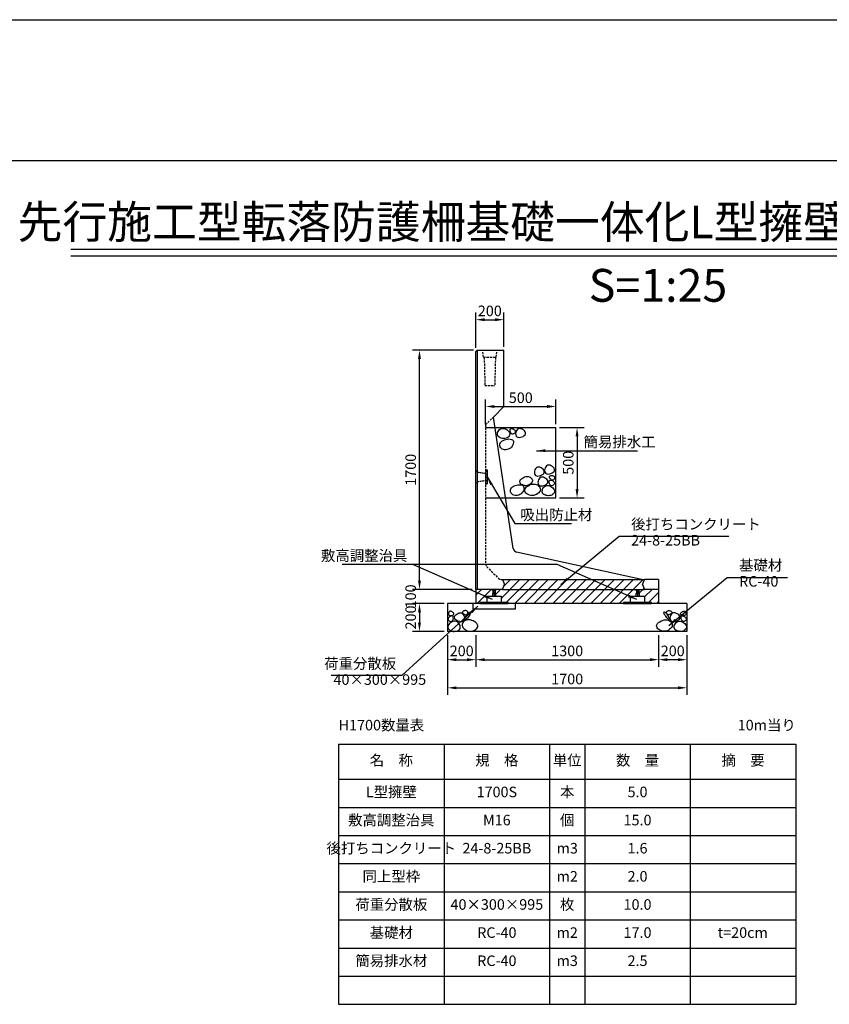
# Model space of a CAD drawing. Units: millimetres. Extents: x 4515 to 45020, y 1454 to 30711.
# Drawn here: x 31228 to 36983, y 23711 to 30711 of the extents above; entities that cross this region are included whole.
import ezdxf

# ---------------------------------------------------------------- set-up
doc = ezdxf.new("R2010")
doc.units = ezdxf.units.MM
doc.header["$LTSCALE"] = 30
doc.linetypes.add('DASHED', pattern=[0.75, 0.5, -0.25])
doc.linetypes.add('HIDDEN', pattern=[0.375, 0.25, -0.125])
for name, color, linetype in [('D-STR', 1, 'Continuous'), ('D-STR-DIM', 7, 'Continuous'), ('D-STR-STR1', 3, 'Continuous'), ('D-STR-TXT', 7, 'Continuous'), ('D-TTL', 2, 'Continuous')]:
    doc.layers.add(name, color=color, linetype=linetype)
doc.styles.get("Standard").update_dxf_attribs({"font": 'MS Gothic.ttf', "width": 0.8})
doc.dimstyles.get("Standard").update_dxf_attribs({"dimscale": 25, "dimtxt": 3, "dimasz": 2.5, "dimexe": 2, "dimexo": 1, "dimgap": 1, "dimtad": 1, "dimdec": 0, "dimzin": 0, "dimdsep": 46, "dimtxsty": 'Standard', "dimcen": 0.09, "dimclrd": 256, "dimclre": 256, "dimclrt": 256, "dimadec": 0, "dimazin": 0, "dimtfac": 1, "dimtdec": 0, "dimtofl": 0, "dimtmove": 0, "dimatfit": 0, "dimfxl": 1, "dimtolj": 1, "dimtzin": 0, "dimlwd": -1, "dimarcsym": 0})

# ---------------------------------------------------------------- blocks, each defined once
blk = doc.blocks.new('*D5')
at = {"layer": 'D-STR-DIM', "lineweight": -2}
for p, q in [((34540, 27836.2), (34540, 28011.2)), ((35040, 27836.2), (35040, 28011.2))]:
    blk.add_line(p, q, dxfattribs=at)
at = {"layer": 'D-STR-DIM'}
blk.add_line((34602.5, 27961.2), (34977.5, 27961.2), dxfattribs=at)
for points in [[(34602.5, 27971.6), (34602.5, 27950.8), (34540, 27961.2)], [(34977.5, 27971.6), (34977.5, 27950.8), (35040, 27961.2)]]:
    blk.add_solid(points, dxfattribs=at)
at = {"layer": 'DEFPOINTS', "color": 0}
for p in [(35040, 27961.2), (34540, 27811.2), (35040, 27811.2)]:
    blk.add_point(p, dxfattribs=at)
at = {"layer": 'D-STR-DIM', "insert": (34790, 28023.7), "char_height": 75, "attachment_point": 5}
blk.add_mtext('\\A1;500', dxfattribs=at)
blk = doc.blocks.new('*D4')
at = {"layer": 'D-STR-DIM', "lineweight": -2}
for p, q in [((35065, 27811.2), (35240, 27811.2)), ((35065, 27311.2), (35240, 27311.2))]:
    blk.add_line(p, q, dxfattribs=at)
at = {"layer": 'D-STR-DIM'}
blk.add_line((35190, 27748.7), (35190, 27373.7), dxfattribs=at)
for points in [[(35179.6, 27748.7), (35200.4, 27748.7), (35190, 27811.2)], [(35179.6, 27373.7), (35200.4, 27373.7), (35190, 27311.2)]]:
    blk.add_solid(points, dxfattribs=at)
at = {"layer": 'DEFPOINTS', "color": 0}
for p in [(35040, 27811.2), (35040, 27311.2), (35190, 27311.2)]:
    blk.add_point(p, dxfattribs=at)
at = {"layer": 'D-STR-DIM', "insert": (35127.5, 27561.2), "char_height": 75, "attachment_point": 5, "rotation": 90}
blk.add_mtext('\\A1;500', dxfattribs=at)
blk = doc.blocks.new('*D55')
at = {"layer": 'D-STR-DIM', "lineweight": -2}
for p, q in [((34270, 26336.2), (34270, 25911.2)), ((35970, 26336.2), (35970, 25911.2))]:
    blk.add_line(p, q, dxfattribs=at)
at = {"layer": 'D-STR-DIM'}
blk.add_line((34332.5, 25961.2), (35907.5, 25961.2), dxfattribs=at)
for points in [[(34332.5, 25971.6), (34332.5, 25950.8), (34270, 25961.2)], [(35907.5, 25971.6), (35907.5, 25950.8), (35970, 25961.2)]]:
    blk.add_solid(points, dxfattribs=at)
at = {"layer": 'DEFPOINTS', "color": 0}
for p in [(34270, 26361.2), (35970, 26361.2), (35970, 25961.2)]:
    blk.add_point(p, dxfattribs=at)
at = {"layer": 'D-STR-DIM', "insert": (35120, 26023.7), "char_height": 75, "attachment_point": 5}
blk.add_mtext('\\A1;1700', dxfattribs=at)
blk = doc.blocks.new('*D56')
at = {"layer": 'D-STR-DIM', "lineweight": -2}
for p, q in [((34470, 26336.2), (34470, 26111.2)), ((35770, 26336.2), (35770, 26111.2))]:
    blk.add_line(p, q, dxfattribs=at)
at = {"layer": 'D-STR-DIM'}
blk.add_line((34532.5, 26161.2), (35707.5, 26161.2), dxfattribs=at)
for points in [[(34532.5, 26171.6), (34532.5, 26150.8), (34470, 26161.2)], [(35707.5, 26171.6), (35707.5, 26150.8), (35770, 26161.2)]]:
    blk.add_solid(points, dxfattribs=at)
at = {"layer": 'DEFPOINTS', "color": 0}
for p in [(34470, 26361.2), (35770, 26361.2), (35770, 26161.2)]:
    blk.add_point(p, dxfattribs=at)
at = {"layer": 'D-STR-DIM', "insert": (35120, 26223.7), "char_height": 75, "attachment_point": 5}
blk.add_mtext('\\A1;1300', dxfattribs=at)
blk = doc.blocks.new('*D58')
at = {"layer": 'D-STR-DIM', "lineweight": -2}
for p, q in [((34270, 26336.2), (34270, 26111.2)), ((34470, 26336.2), (34470, 26111.2))]:
    blk.add_line(p, q, dxfattribs=at)
at = {"layer": 'D-STR-DIM'}
blk.add_line((34332.5, 26161.2), (34407.5, 26161.2), dxfattribs=at)
for points in [[(34332.5, 26171.6), (34332.5, 26150.8), (34270, 26161.2)], [(34407.5, 26171.6), (34407.5, 26150.8), (34470, 26161.2)]]:
    blk.add_solid(points, dxfattribs=at)
at = {"layer": 'DEFPOINTS', "color": 0}
for p in [(34270, 26361.2), (34470, 26361.2), (34470, 26161.2)]:
    blk.add_point(p, dxfattribs=at)
at = {"layer": 'D-STR-DIM', "insert": (34370, 26223.7), "char_height": 75, "attachment_point": 5}
blk.add_mtext('\\A1;200', dxfattribs=at)
blk = doc.blocks.new('*D59')
at = {"layer": 'D-STR-DIM'}
for p, q in [((34070, 26723.7), (34070, 26786.2)), ((34070, 26498.7), (34070, 26436.2))]:
    blk.add_line(p, q, dxfattribs=at)
at = {"layer": 'D-STR-DIM', "lineweight": -2}
for p, q in [((34445, 26661.2), (34020, 26661.2)), ((34245, 26561.2), (34020, 26561.2))]:
    blk.add_line(p, q, dxfattribs=at)
at = {"layer": 'D-STR-DIM'}
for points in [[(34059.6, 26723.7), (34080.4, 26723.7), (34070, 26661.2)], [(34059.6, 26498.7), (34080.4, 26498.7), (34070, 26561.2)]]:
    blk.add_solid(points, dxfattribs=at)
at = {"layer": 'DEFPOINTS', "color": 0}
for p in [(34470, 26661.2), (34070, 26561.2), (34270, 26561.2)]:
    blk.add_point(p, dxfattribs=at)
at = {"layer": 'D-STR-DIM', "insert": (34007.5, 26611.2), "char_height": 75, "attachment_point": 5, "rotation": 90}
blk.add_mtext('\\A1;100', dxfattribs=at)
blk = doc.blocks.new('*D60')
at = {"layer": 'D-STR-DIM', "lineweight": -2}
for p, q in [((34245, 26561.2), (34020, 26561.2)), ((34245, 26361.2), (34020, 26361.2))]:
    blk.add_line(p, q, dxfattribs=at)
at = {"layer": 'D-STR-DIM'}
blk.add_line((34070, 26498.7), (34070, 26423.7), dxfattribs=at)
for points in [[(34059.6, 26498.7), (34080.4, 26498.7), (34070, 26561.2)], [(34059.6, 26423.7), (34080.4, 26423.7), (34070, 26361.2)]]:
    blk.add_solid(points, dxfattribs=at)
at = {"layer": 'DEFPOINTS', "color": 0}
for p in [(34270, 26561.2), (34070, 26361.2), (34270, 26361.2)]:
    blk.add_point(p, dxfattribs=at)
at = {"layer": 'D-STR-DIM', "insert": (34007.5, 26461.2), "char_height": 75, "attachment_point": 5, "rotation": 90}
blk.add_mtext('\\A1;200', dxfattribs=at)
blk = doc.blocks.new('geoblo')
at = {"layer": 'D-STR-STR1', "color": 6, "linetype": 'Continuous'}
for p, q in [((-30, 0), (-30, -4.5)), ((-30, 0), (0, 0)), ((0, 0), (0, -4.5)), ((-65, -49), (35, -49)), ((-65, -94), (-65, -49)), ((-30, -4.5), (0, -4.5)), ((-26, -29), (-26, -49)), ((-26, -29), (-4, -29)), ((-23, -4.5), (-23, -29)), ((-23, -7.5), (-7, -4.5)), ((-23, -10.5), (-7, -7.5)), ((-23, -13.5), (-7, -10.5)), ((-23, -16.5), (-7, -13.5)), ((-23, -19.5), (-7, -16.5)), ((-23, -22.5), (-7, -19.5)), ((-23, -25.5), (-7, -22.5)), ((-23, -28.5), (-7, -25.5)), ((-15, -29), (-15, -49)), ((-9.7, -29), (-7, -28.5)), ((-7, -4.5), (-7, -29)), ((-4, -29), (-4, -49)), ((35, -49), (35, -94)), ((85, -94), (-115, -94)), ((-115, -94), (-115, -100)), ((-115, -100), (85, -100)), ((85, -100), (85, -94))]:
    blk.add_line(p, q, dxfattribs=at)
blk = doc.blocks.new('*D61')
at = {"layer": 'D-STR-DIM', "lineweight": -2}
for p, q in [((35770, 26336.2), (35770, 26111.2)), ((35970, 26336.2), (35970, 26111.2))]:
    blk.add_line(p, q, dxfattribs=at)
at = {"layer": 'D-STR-DIM'}
blk.add_line((35907.5, 26161.2), (35832.5, 26161.2), dxfattribs=at)
for points in [[(35832.5, 26171.6), (35832.5, 26150.8), (35770, 26161.2)], [(35907.5, 26171.6), (35907.5, 26150.8), (35970, 26161.2)]]:
    blk.add_solid(points, dxfattribs=at)
at = {"layer": 'DEFPOINTS', "color": 0}
for p in [(35770, 26361.2), (35970, 26361.2), (35770, 26161.2)]:
    blk.add_point(p, dxfattribs=at)
at = {"layer": 'D-STR-DIM', "insert": (35870, 26223.7), "char_height": 75, "attachment_point": 5}
blk.add_mtext('\\A1;200', dxfattribs=at)
blk = doc.blocks.new('*D158')
at = {"layer": 'D-STR-DIM', "lineweight": -2}
for p, q in [((34470, 28377.2), (34470, 28628.4)), ((34670, 28386.2), (34670, 28628.4))]:
    blk.add_line(p, q, dxfattribs=at)
at = {"layer": 'D-STR-DIM'}
blk.add_line((34532.5, 28578.4), (34607.5, 28578.4), dxfattribs=at)
for points in [[(34532.5, 28588.8), (34532.5, 28568), (34470, 28578.4)], [(34607.5, 28588.8), (34607.5, 28568), (34670, 28578.4)]]:
    blk.add_solid(points, dxfattribs=at)
at = {"layer": 'DEFPOINTS', "color": 0}
for p in [(34670, 28578.4), (34470, 28352.2), (34670, 28361.2)]:
    blk.add_point(p, dxfattribs=at)
at = {"layer": 'D-STR-DIM', "insert": (34570, 28640.9), "char_height": 75, "attachment_point": 5}
blk.add_mtext('\\A1;200', dxfattribs=at)
blk = doc.blocks.new('*D159')
at = {"layer": 'D-STR-DIM', "lineweight": -2}
for p, q in [((34454, 28361.2), (34020, 28361.2)), ((34445, 26661.2), (34020, 26661.2))]:
    blk.add_line(p, q, dxfattribs=at)
at = {"layer": 'D-STR-DIM'}
blk.add_line((34070, 26723.7), (34070, 28298.7), dxfattribs=at)
for points in [[(34059.6, 28298.7), (34080.4, 28298.7), (34070, 28361.2)], [(34059.6, 26723.7), (34080.4, 26723.7), (34070, 26661.2)]]:
    blk.add_solid(points, dxfattribs=at)
at = {"layer": 'DEFPOINTS', "color": 0}
for p in [(34070, 28361.2), (34479, 28361.2), (34470, 26661.2)]:
    blk.add_point(p, dxfattribs=at)
at = {"layer": 'D-STR-DIM', "insert": (34007.5, 27511.2), "char_height": 75, "attachment_point": 5, "rotation": 90}
blk.add_mtext('\\A1;1700', dxfattribs=at)

msp = doc.modelspace()

# ---------------------------------------------------------------- hatches: boundary and pattern name
at = {"layer": 'D-STR-STR1'}
h = msp.add_hatch(dxfattribs=at)
h.set_pattern_fill('ANSI31', color=4, scale=5, style=0)
h.set_pattern_definition([(45, (34309.716, 32923.269), (-11.22532, 11.22532), [])])
h.paths.add_polyline_path([(34550, 27511.2), (34540, 27511.2), (34540, 27411.2), (34550, 27411.2)])
h = msp.add_hatch(dxfattribs=at)
h.set_pattern_fill('ANSI31', color=4, scale=15, style=0)
h.set_pattern_definition([(45, (30935.956, 28473.525), (-33.67596, 33.67596), [])])
h.paths.add_polyline_path([(35670, 26661.2), (35655, 26696.2), (35670, 26731.2), (34660, 26731.2), (34675, 26696.2), (34660, 26661.2)])
h.paths.add_polyline_path([(34660, 26661.2), (34615, 26661.2), (34615, 26656.7), (34608, 26656.7), (34608, 26632.2), (34611, 26632.2), (34611, 26612.2), (34650, 26612.2), (34650, 26567.2), (34700, 26567.2), (34700, 26561.2), (35520, 26561.2), (35520, 26567.2), (35570, 26567.2), (35570, 26612.2), (35609, 26612.2), (35609, 26635.1), (35612, 26635.7), (35612, 26656.7), (35605, 26656.7), (35605, 26661.2)])
h.paths.add_polyline_path([(34470, 26661.2), (34470, 26561.2), (34500, 26561.2), (34500, 26567.2), (34550, 26567.2), (34550, 26612.2), (34589, 26612.2), (34589, 26635.1), (34592, 26635.7), (34592, 26656.7), (34585, 26656.7), (34585, 26661.2)])
h.paths.add_polyline_path([(35770, 26661.2), (35670, 26661.2), (35635, 26661.2), (35635, 26656.7), (35628, 26656.7), (35628, 26632.2), (35631, 26632.2), (35631, 26612.2), (35670, 26612.2), (35670, 26567.2), (35720, 26567.2), (35720, 26561.2), (35770, 26561.2)])

# ---------------------------------------------------------------- linework, layer by layer
at = {"layer": 'D-STR', "linetype": 'Continuous'}
for p, q in [((34479, 28361.2), (34470, 28352.2)), ((34470, 26661.2), (34470, 28352.2)), ((34479, 28361.2), (34479, 26661.2)), ((34479, 28361.2), (34670, 28361.2)), ((34670, 27961.2), (34670, 28361.2)), ((34595.3, 27886.4), (34670, 27961.2)), ((34736.9, 26951.6), (34595.3, 27886.4)), ((34760.2, 26926.8), (35660, 26731.2)), ((35770, 26731.2), (35670, 26731.2)), ((35770, 26731.2), (35770, 26661.2)), ((34660, 26661.2), (34470, 26661.2)), ((35770, 26661.2), (35670, 26661.2)), ((34750, 26521.2), (34450, 26521.2))]:
    msp.add_line(p, q, dxfattribs=at)
at = {"layer": 'D-STR', "linetype": 'DASHED'}
for p, q in [((34525, 28311.2), (34520, 28361.2)), ((34615, 28311.2), (34620, 28361.2)), ((34525, 28311.2), (34615, 28311.2)), ((34530, 28311.2), (34535, 28111.2)), ((34610, 28311.2), (34605, 28111.2)), ((34535, 28111.2), (34605, 28111.2)), ((34540, 27831.2), (34595.3, 27886.4)), ((34540, 27831.2), (34540, 26843.6)), ((34548.8, 26822.4), (34631.2, 26740)), ((34652.4, 26731.2), (34660, 26731.2))]:
    msp.add_line(p, q, dxfattribs=at)
at = {"layer": 'D-STR', "linetype": 'HIDDEN'}
for p, q in [((34470, 27505.2), (34479, 27496.2)), ((34479, 27496.2), (34540, 27486.2)), ((34470, 27417.2), (34479, 27426.2)), ((34479, 27426.2), (34540, 27436.2))]:
    msp.add_line(p, q, dxfattribs=at)
at = {"layer": 'D-STR', "color": 0}
for p, q in [((34470, 26661.2), (34470, 26561.2)), ((35770, 26661.2), (35770, 26561.2)), ((35970, 26561.2), (34270, 26561.2)), ((34270, 26561.2), (34270, 26361.2)), ((35970, 26561.2), (35970, 26361.2)), ((35970, 26361.2), (34270, 26361.2))]:
    msp.add_line(p, q, dxfattribs=at)
at = {"layer": 'D-STR'}
for p, q in [((34450, 26561.2), (34450, 26521.2)), ((34750, 26561.2), (34750, 26521.2))]:
    msp.add_line(p, q, dxfattribs=at)
at = {"layer": 'D-STR', "color": 0}
for points in [[(34273.5, 26453.5), (34273.4, 26448.9), (34274.9, 26444.5), (34277.6, 26440.5), (34281.3, 26437.2), (34285.6, 26434.7), (34290.2, 26433.2), (34294.9, 26433.1), (34299.2, 26434.5), (34303.1, 26437.5), (34306.2, 26441.8), (34308.7, 26447.1), (34310.3, 26452.7), (34310.9, 26458.4), (34310.6, 26463.7), (34309.2, 26468.1), (34306.6, 26471.3), (34302.8, 26472.8), (34298.1, 26472.9), (34293, 26471.6), (34287.7, 26469.3), (34282.8, 26466.2), (34278.5, 26462.3), (34275.3, 26458)], [(34286.9, 26505.2), (34283.2, 26503.4), (34280.3, 26500.5), (34278.2, 26496.7), (34277, 26492.4), (34276.7, 26487.9), (34277.4, 26483.6), (34279.1, 26479.8), (34282, 26476.9), (34286, 26475), (34290.8, 26474.2), (34295.9, 26474.3), (34301.1, 26475.3), (34306, 26477.1), (34310.1, 26479.4), (34313.1, 26482.4), (34314.6, 26485.7), (34314.3, 26489.4), (34312.5, 26493.2), (34309.4, 26496.8), (34305.4, 26500.1), (34300.9, 26502.9), (34296.1, 26504.8), (34291.3, 26505.6)], [(34368.5, 26493.5), (34375.7, 26489.4), (34381.5, 26483.1), (34386, 26475.3), (34388.8, 26466.5), (34390, 26457.5), (34389.2, 26448.9), (34386.4, 26441.5), (34381.4, 26435.9), (34374.2, 26432.5), (34365.4, 26431.4), (34355.8, 26432.3), (34345.9, 26434.9), (34336.6, 26438.9), (34328.7, 26444.2), (34322.7, 26450.4), (34319.5, 26457.3), (34319.5, 26464.7), (34322.4, 26472.1), (34327.7, 26479.1), (34334.7, 26485.3), (34342.8, 26490.2), (34351.5, 26493.5), (34360.3, 26494.7)], [(34375.9, 26500), (34375.9, 26496.6), (34377.4, 26493), (34380.1, 26489.5), (34383.8, 26486.3), (34388, 26483.7), (34392.7, 26481.7), (34397.3, 26480.8), (34401.7, 26481), (34405.5, 26482.6), (34408.7, 26485.2), (34411.1, 26488.7), (34412.7, 26492.6), (34413.4, 26496.8), (34413.1, 26500.8), (34411.6, 26504.4), (34409, 26507.2), (34405.3, 26509.1), (34400.6, 26510), (34395.4, 26510), (34390.2, 26509.3), (34385.2, 26507.8), (34380.9, 26505.7), (34377.7, 26503.1)], [(34410.2, 26484.3), (34414.9, 26489.5), (34419.7, 26493.7), (34424.3, 26496.7), (34428.4, 26498.5), (34431.6, 26498.9), (34433.8, 26497.9), (34434.6, 26495.4), (34433.8, 26491.4), (34431.2, 26485.7), (34427.1, 26479), (34422, 26471.7), (34416.3, 26464.3), (34410.5, 26457.4), (34404.9, 26451.6), (34400.1, 26447.4), (34396.4, 26445.2), (34394.2, 26445.6), (34393.5, 26448.2), (34394, 26452.5), (34395.7, 26458.1), (34398.3, 26464.5), (34401.7, 26471.4), (34405.7, 26478.1)], [(35829.9, 26484.3), (35825.1, 26489.5), (35820.3, 26493.7), (35815.7, 26496.7), (35811.7, 26498.5), (35808.4, 26498.9), (35806.2, 26497.9), (35805.4, 26495.4), (35806.2, 26491.4), (35808.8, 26485.7), (35812.9, 26479), (35818, 26471.7), (35823.7, 26464.3), (35829.5, 26457.4), (35835.1, 26451.6), (35839.9, 26447.4), (35843.6, 26445.2), (35845.8, 26445.6), (35846.5, 26448.2), (35846, 26452.5), (35844.3, 26458.1), (35841.8, 26464.5), (35838.4, 26471.4), (35834.3, 26478.1)], [(35864.1, 26500), (35864.1, 26496.6), (35862.6, 26493), (35859.9, 26489.5), (35856.3, 26486.3), (35852, 26483.7), (35847.4, 26481.7), (35842.7, 26480.8), (35838.3, 26481), (35834.5, 26482.6), (35831.3, 26485.2), (35828.9, 26488.7), (35827.3, 26492.6), (35826.6, 26496.8), (35826.9, 26500.8), (35828.4, 26504.4), (35831, 26507.2), (35834.8, 26509.1), (35839.4, 26510), (35844.6, 26510), (35849.8, 26509.3), (35854.8, 26507.8), (35859.1, 26505.7), (35862.3, 26503.1)], [(35871.5, 26493.5), (35864.3, 26489.4), (35858.5, 26483.1), (35854, 26475.3), (35851.2, 26466.5), (35850.1, 26457.5), (35850.8, 26448.9), (35853.6, 26441.5), (35858.6, 26435.9), (35865.8, 26432.5), (35874.6, 26431.4), (35884.3, 26432.3), (35894.1, 26434.9), (35903.4, 26438.9), (35911.4, 26444.2), (35917.3, 26450.4), (35920.5, 26457.3), (35920.5, 26464.7), (35917.6, 26472.1), (35912.4, 26479.1), (35905.4, 26485.3), (35897.2, 26490.2), (35888.5, 26493.5), (35879.7, 26494.7)], [(35953.1, 26505.2), (35956.8, 26503.4), (35959.7, 26500.5), (35961.8, 26496.7), (35963.1, 26492.4), (35963.3, 26487.9), (35962.6, 26483.6), (35960.9, 26479.8), (35958, 26476.9), (35954, 26475), (35949.2, 26474.2), (35944.1, 26474.3), (35938.9, 26475.3), (35934, 26477.1), (35929.9, 26479.4), (35926.9, 26482.4), (35925.4, 26485.7), (35925.7, 26489.4), (35927.5, 26493.2), (35930.6, 26496.8), (35934.6, 26500.1), (35939.1, 26502.9), (35943.9, 26504.8), (35948.7, 26505.6)], [(35966.5, 26453.5), (35966.6, 26448.9), (35965.1, 26444.5), (35962.4, 26440.5), (35958.7, 26437.2), (35954.4, 26434.7), (35949.8, 26433.2), (35945.2, 26433.1), (35940.8, 26434.5), (35937, 26437.5), (35933.8, 26441.8), (35931.3, 26447.1), (35929.8, 26452.7), (35929.1, 26458.4), (35929.4, 26463.7), (35930.8, 26468.1), (35933.4, 26471.3), (35937.2, 26472.8), (35941.9, 26472.9), (35947, 26471.6), (35952.3, 26469.3), (35957.2, 26466.2), (35961.5, 26462.3), (35964.8, 26458)], [(34274.8, 26405), (34272.7, 26398.5), (34272.3, 26392.1), (34273.5, 26386), (34276.2, 26380.3), (34280.2, 26375.1), (34285.4, 26370.6), (34291.8, 26367), (34299.1, 26364.3), (34307.3, 26362.7), (34316, 26362.2), (34324.9, 26362.8), (34333.5, 26364.5), (34341.5, 26367.3), (34348.5, 26371.2), (34354.2, 26376.1), (34358.2, 26382.1), (34360.2, 26389.1), (34360.2, 26396.7), (34358.6, 26404.6), (34355.4, 26412.3), (34350.9, 26419.5), (34345.2, 26425.7), (34338.5, 26430.6), (34331, 26433.8), (34322.9, 26434.9), (34314.6, 26434.1), (34306.2, 26431.7), (34298.1, 26428), (34290.6, 26423.2), (34284, 26417.6), (34278.7, 26411.4)], [(34373.1, 26405.4), (34375, 26397.8), (34379, 26390.4), (34384.8, 26383.4), (34392, 26377.1), (34400.4, 26371.7), (34409.8, 26367.4), (34419.8, 26364.6), (34430.1, 26363.4), (34440.5, 26364), (34450.6, 26366.2), (34460, 26369.9), (34468.4, 26374.8), (34475.4, 26380.7), (34480.6, 26387.4), (34483.7, 26394.6), (34484.3, 26402.2), (34482, 26409.8), (34477.3, 26417.4), (34470.6, 26424.5), (34462.3, 26431), (34452.7, 26436.5), (34442.4, 26440.9), (34431.7, 26443.8), (34421.1, 26445.1), (34411, 26444.4), (34401.6, 26442.1), (34393.1, 26438.3), (34385.8, 26433.2), (34380, 26427.2), (34375.7, 26420.4), (34373.4, 26413)], [(35866.9, 26405.4), (35865, 26397.8), (35861, 26390.4), (35855.2, 26383.4), (35848, 26377.1), (35839.6, 26371.7), (35830.2, 26367.4), (35820.3, 26364.6), (35809.9, 26363.4), (35799.5, 26364), (35789.4, 26366.2), (35780, 26369.9), (35771.6, 26374.8), (35764.6, 26380.7), (35759.4, 26387.4), (35756.3, 26394.6), (35755.8, 26402.2), (35758, 26409.8), (35762.7, 26417.4), (35769.4, 26424.5), (35777.8, 26431), (35787.3, 26436.5), (35797.6, 26440.9), (35808.3, 26443.8), (35818.9, 26445.1), (35829.1, 26444.4), (35838.5, 26442.1), (35846.9, 26438.3), (35854.2, 26433.2), (35860.1, 26427.2), (35864.3, 26420.4), (35866.7, 26413)], [(35965.2, 26405), (35967.3, 26398.5), (35967.7, 26392.1), (35966.5, 26386), (35963.8, 26380.3), (35959.8, 26375.1), (35954.6, 26370.6), (35948.2, 26367), (35940.9, 26364.3), (35932.7, 26362.7), (35924, 26362.2), (35915.1, 26362.8), (35906.5, 26364.5), (35898.5, 26367.3), (35891.5, 26371.2), (35885.8, 26376.1), (35881.8, 26382.1), (35879.8, 26389.1), (35879.8, 26396.7), (35881.4, 26404.6), (35884.6, 26412.3), (35889.1, 26419.5), (35894.8, 26425.7), (35901.5, 26430.6), (35909, 26433.8), (35917.1, 26434.9), (35925.5, 26434.1), (35933.8, 26431.7), (35941.9, 26428), (35949.4, 26423.2), (35956, 26417.6), (35961.4, 26411.4)]]:
    msp.add_lwpolyline(points, close=True, dxfattribs=at)
at = {"layer": 'D-STR', "linetype": 'Continuous'}
msp.add_arc((34766.6, 26956.1), 30, 188.61565, 257.73523, dxfattribs=at)
at = {"layer": 'D-STR', "linetype": 'DASHED'}
for centre, start, end in [((34570, 26843.6), 180, 225), ((34652.4, 26761.2), 225, 270)]:
    msp.add_arc(centre, 30, start, end, dxfattribs=at)
at = {"layer": 'D-STR-STR1', "linetype": 'Continuous'}
for p, q in [((34540, 27811.2), (35040, 27811.2)), ((35040, 27311.2), (35040, 27811.2)), ((34540, 27311.2), (35040, 27311.2))]:
    msp.add_line(p, q, dxfattribs=at)
at = {"layer": 'D-STR-STR1', "color": 4}
for p, q in [((34540, 27511.2), (34550, 27511.2)), ((34550, 27511.2), (34550, 27411.2)), ((34540, 27411.2), (34550, 27411.2))]:
    msp.add_line(p, q, dxfattribs=at)
at = {"layer": 'D-STR-STR1', "color": 4, "linetype": 'Continuous'}
for p, q in [((34660, 26731.2), (35670, 26731.2)), ((34660, 26731.2), (34675, 26696.2)), ((34660, 26661.2), (34675, 26696.2)), ((35655, 26696.2), (35670, 26731.2)), ((35655, 26696.2), (35670, 26661.2)), ((34660, 26661.2), (35670, 26661.2))]:
    msp.add_line(p, q, dxfattribs=at)
at = {"layer": 'D-STR-STR1', "linetype": 'Continuous'}
for points in [[(34709.4, 27776), (34711.5, 27769.5), (34711.9, 27763.1), (34710.7, 27757), (34708.1, 27751.3), (34704, 27746.1), (34698.8, 27741.7), (34692.4, 27738), (34685.1, 27735.3), (34676.9, 27733.8), (34668.2, 27733.3), (34659.3, 27733.9), (34650.7, 27735.6), (34642.7, 27738.4), (34635.7, 27742.2), (34630, 27747.1), (34626, 27753.1), (34624.1, 27760.1), (34624, 27767.7), (34625.6, 27775.6), (34628.8, 27783.3), (34633.3, 27790.5), (34639, 27796.7), (34645.7, 27801.6), (34653.2, 27804.8), (34661.3, 27805.9), (34669.7, 27805.1), (34678.1, 27802.8), (34686.1, 27799), (34693.6, 27794.2), (34700.2, 27788.6), (34705.6, 27782.4)], [(34751.1, 27785.5), (34751.2, 27780.9), (34749.7, 27776.5), (34747, 27772.5), (34743.3, 27769.2), (34739, 27766.6), (34734.4, 27765.2), (34729.8, 27765.1), (34725.4, 27766.5), (34721.5, 27769.5), (34718.4, 27773.8), (34715.9, 27779), (34714.4, 27784.7), (34713.7, 27790.4), (34714, 27795.7), (34715.4, 27800.1), (34718, 27803.2), (34721.8, 27804.8), (34726.5, 27804.9), (34731.6, 27803.6), (34736.9, 27801.3), (34741.8, 27798.1), (34746.1, 27794.3), (34749.4, 27790)], [(34774.7, 27803.3), (34767.5, 27799.3), (34761.6, 27793), (34757.2, 27785.1), (34754.4, 27776.4), (34753.2, 27767.4), (34754, 27758.8), (34756.8, 27751.4), (34761.8, 27745.7), (34769, 27742.4), (34777.8, 27741.3), (34787.4, 27742.1), (34797.3, 27744.7), (34806.5, 27748.8), (34814.5, 27754), (34820.5, 27760.2), (34823.7, 27767.2), (34823.7, 27774.5), (34820.8, 27781.9), (34815.5, 27788.9), (34808.5, 27795.1), (34800.4, 27800.1), (34791.6, 27803.4), (34782.9, 27804.6)], [(34716.2, 27665.7), (34708.5, 27660.7), (34700.2, 27657.1), (34691.5, 27654.8), (34682.8, 27653.9), (34674.3, 27654.2), (34666.2, 27655.8), (34658.9, 27658.7), (34652.6, 27662.7), (34647.6, 27667.8), (34644, 27673.8), (34641.8, 27680.5), (34641.2, 27687.6), (34642.2, 27694.8), (34644.9, 27701.9), (34649.4, 27708.6), (34655.7, 27714.8), (34663.9, 27720), (34673.4, 27724.4), (34683.8, 27727.6), (34694.6, 27729.7), (34705.2, 27730.5), (34715, 27729.8), (34723.5, 27727.7), (34730.3, 27723.9), (34734.8, 27718.6), (34737.2, 27711.8), (34737.6, 27704.2), (34736.2, 27696), (34733.2, 27687.7), (34728.7, 27679.6), (34723, 27672.1)], [(34908.1, 27529.1), (34901, 27525.1), (34895.1, 27518.8), (34890.7, 27510.9), (34887.8, 27502.2), (34886.7, 27493.2), (34887.5, 27484.6), (34890.3, 27477.2), (34895.3, 27471.5), (34902.4, 27468.2), (34911.2, 27467.1), (34920.9, 27467.9), (34930.7, 27470.5), (34940, 27474.6), (34948, 27479.8), (34954, 27486), (34957.2, 27493), (34957.1, 27500.3), (34954.2, 27507.7), (34949, 27514.7), (34942, 27520.9), (34933.8, 27525.9), (34925.1, 27529.2), (34916.3, 27530.4)], [(34980.8, 27543.1), (34973.7, 27539.1), (34967.8, 27532.8), (34963.4, 27524.9), (34960.5, 27516.1), (34959.4, 27507.1), (34960.2, 27498.6), (34963, 27491.2), (34968, 27485.5), (34975.2, 27482.2), (34983.9, 27481.1), (34993.6, 27481.9), (35003.5, 27484.5), (35012.7, 27488.6), (35020.7, 27493.8), (35026.7, 27500), (35029.9, 27507), (35029.9, 27514.3), (35026.9, 27521.7), (35021.7, 27528.7), (35014.7, 27534.9), (35006.6, 27539.9), (34997.8, 27543.2), (34989.1, 27544.4)], [(34872.5, 27432), (34871, 27425.8), (34867.8, 27419.9), (34863.2, 27414.3), (34857.4, 27409.2), (34850.7, 27404.9), (34843.2, 27401.5), (34835.2, 27399.3), (34826.9, 27398.3), (34818.6, 27398.8), (34810.5, 27400.6), (34803, 27403.5), (34796.2, 27407.4), (34790.7, 27412.2), (34786.5, 27417.5), (34784, 27423.3), (34783.6, 27429.3), (34785.4, 27435.5), (34789.1, 27441.5), (34794.5, 27447.2), (34801.2, 27452.4), (34808.8, 27456.8), (34817.1, 27460.3), (34825.6, 27462.7), (34834.1, 27463.6), (34842.2, 27463.1), (34849.8, 27461.3), (34856.5, 27458.2), (34862.3, 27454.2), (34867, 27449.3), (34870.4, 27443.9), (34872.3, 27438)], [(34933.6, 27458.4), (34926.5, 27454.4), (34920.6, 27448.1), (34916.2, 27440.2), (34913.3, 27431.5), (34912.2, 27422.5), (34913, 27413.9), (34915.8, 27406.5), (34920.7, 27400.8), (34927.9, 27397.5), (34936.7, 27396.4), (34946.4, 27397.3), (34956.2, 27399.8), (34965.5, 27403.9), (34973.5, 27409.1), (34979.4, 27415.3), (34982.7, 27422.3), (34982.6, 27429.6), (34979.7, 27437), (34974.5, 27444), (34967.5, 27450.2), (34959.3, 27455.2), (34950.6, 27458.5), (34941.8, 27459.7)], [(35027.8, 27463.9), (35029.8, 27460.3), (35030.6, 27456.2), (35030.2, 27451.9), (35028.8, 27447.7), (35026.5, 27443.8), (35023.5, 27440.7), (35019.9, 27438.5), (35015.8, 27437.7), (35011.5, 27438.4), (35007.1, 27440.4), (35002.9, 27443.5), (34999.2, 27447.2), (34996.2, 27451.4), (34994.1, 27455.7), (34993.3, 27459.8), (34994, 27463.4), (34996.3, 27466.3), (34999.9, 27468.4), (35004.5, 27469.7), (35009.7, 27470.2), (35015, 27469.8), (35020, 27468.7), (35024.4, 27466.7)], [(34791.8, 27340.4), (34784.1, 27335.3), (34775.8, 27331.7), (34767.1, 27329.4), (34758.4, 27328.5), (34749.8, 27328.8), (34741.8, 27330.5), (34734.5, 27333.3), (34728.2, 27337.3), (34723.2, 27342.4), (34719.6, 27348.5), (34717.4, 27355.1), (34716.8, 27362.2), (34717.8, 27369.4), (34720.5, 27376.5), (34724.9, 27383.2), (34731.3, 27389.4), (34739.4, 27394.7), (34749, 27399), (34759.4, 27402.2), (34770.2, 27404.3), (34780.7, 27405.1), (34790.6, 27404.5), (34799.1, 27402.3), (34805.9, 27398.6), (34810.4, 27393.2), (34812.8, 27386.5), (34813.2, 27378.8), (34811.8, 27370.6), (34808.7, 27362.3), (34804.3, 27354.2), (34798.6, 27346.8)], [(34929.1, 27370.4), (34927.1, 27362.8), (34923.1, 27355.3), (34917.4, 27348.3), (34910.1, 27342), (34901.7, 27336.6), (34892.4, 27332.4), (34882.4, 27329.5), (34872.1, 27328.3), (34861.7, 27328.9), (34851.5, 27331.2), (34842.1, 27334.9), (34833.7, 27339.8), (34826.7, 27345.7), (34821.5, 27352.3), (34818.4, 27359.6), (34817.9, 27367.1), (34820.1, 27374.8), (34824.8, 27382.3), (34831.5, 27389.5), (34839.9, 27395.9), (34849.4, 27401.5), (34859.8, 27405.8), (34870.4, 27408.8), (34881, 27410), (34891.2, 27409.4), (34900.6, 27407), (34909, 27403.2), (34916.3, 27398.2), (34922.2, 27392.1), (34926.4, 27385.3), (34928.8, 27378)], [(35027.3, 27369.9), (35029.4, 27363.4), (35029.8, 27357), (35028.6, 27350.9), (35026, 27345.2), (35022, 27340.1), (35016.7, 27335.6), (35010.4, 27332), (35003, 27329.3), (34994.8, 27327.7), (34986.1, 27327.2), (34977.3, 27327.8), (34968.7, 27329.5), (34960.6, 27332.3), (34953.6, 27336.1), (34947.9, 27341.1), (34943.9, 27347), (34942, 27354), (34941.9, 27361.6), (34943.5, 27369.5), (34946.7, 27377.2), (34951.3, 27384.4), (34957, 27390.7), (34963.6, 27395.6), (34971.1, 27398.7), (34979.2, 27399.8), (34987.6, 27399.1), (34996, 27396.7), (35004.1, 27393), (35011.5, 27388.2), (35018.1, 27382.5), (35023.5, 27376.4)], [(35028.7, 27418.4), (35028.7, 27413.9), (35027.2, 27409.5), (35024.5, 27405.5), (35020.8, 27402.1), (35016.6, 27399.6), (35011.9, 27398.2), (35007.3, 27398.1), (35002.9, 27399.5), (34999.1, 27402.5), (34995.9, 27406.8), (34993.5, 27412), (34991.9, 27417.7), (34991.2, 27423.4), (34991.5, 27428.6), (34993, 27433.1), (34995.6, 27436.2), (34999.3, 27437.8), (35004, 27437.8), (35009.2, 27436.6), (35014.4, 27434.3), (35019.4, 27431.1), (35023.7, 27427.3), (35026.9, 27423)]]:
    msp.add_lwpolyline(points, close=True, dxfattribs=at)
at = {"layer": 'D-STR-TXT'}
for p, q in [((31592.9, 29079.7), (38647.1, 29079.7)), ((31592.9, 29033.1), (38647.1, 29033.1)), ((33495, 25561.2), (33495, 23711.2)), ((33495, 25561.2), (36745, 25561.2)), ((34245, 25561.2), (34245, 23711.2)), ((34995, 25561.2), (34995, 23711.2)), ((35245, 25561.2), (35245, 23711.2)), ((35995, 25561.2), (35995, 23711.2)), ((36745, 25561.2), (36745, 23711.2)), ((33495, 25311.2), (36745, 25311.2)), ((33495, 25111.2), (36745, 25111.2)), ((33495, 24911.2), (36745, 24911.2)), ((33495, 24711.2), (36745, 24711.2)), ((33495, 24511.2), (36745, 24511.2)), ((33495, 24311.2), (36745, 24311.2)), ((33495, 24111.2), (36745, 24111.2)), ((33495, 23911.2), (36745, 23911.2)), ((33495, 23711.2), (36745, 23711.2))]:
    msp.add_line(p, q, dxfattribs=at)
at = {"layer": 'D-TTL'}
msp.add_line((26220, 29711.2), (44020, 29711.2), dxfattribs=at)
at = {"layer": 'DEFPOINTS'}
msp.add_line((25220, 30711.2), (45020, 30711.2), dxfattribs=at)

# ---------------------------------------------------------------- block references
at = {"layer": 'D-STR-DIM'}
for p in [(34615, 26661.2), (35635, 26661.2)]:
    msp.add_blockref('geoblo', p, dxfattribs=at)

# ---------------------------------------------------------------- texts
at = {"layer": 'D-STR-DIM', "char_height": 75}
for s, insert, attachment_point in [('\\A1;吸出防止材', (34787, 27153.6), 7), ('\\A1;敷高調整治具', (33983.9, 26863.6), 9), ('荷重分散板\u3000', (33904.2, 26073), 9)]:
    msp.add_mtext(s, dxfattribs=dict(at, insert=insert, attachment_point=attachment_point))
at = {"layer": 'D-STR-TXT'}
for s, insert, char_height, attachment_point in [('先行施工型転落防護柵基礎一体化L型擁壁工標準断面図', (35120, 29243.1), 233.333, 5), ('S=1:25', (35765.3, 28792.3), 233.33, 5), ('\\A1;簡易排水工', (35236.5, 27671.7), 75, 7), ('後打ちコンクリート', (35574.6, 27063.5), 75, 7), ('24-8-25BB', (35574.6, 26949.4), 75, 7), ('基礎材     ', (36341.8, 26771.4), 75, 7), ('RC-40', (36341.8, 26657.3), 75, 7), ('40×300×995', (33458.6, 25958.9), 75, 7), ('H1700数量表', (33495, 25686.2), 75, 4), ('10m当り', (36745, 25686.2), 75, 6), ('名\u3000称', (33870, 25436.2), 75, 5), ('規\u3000格', (34620, 25436.2), 75, 5), ('単位', (35120, 25436.2), 75, 5), ('数\u3000量', (35620, 25436.2), 75, 5), ('摘\u3000要', (36370, 25436.2), 75, 5), ('L型擁壁', (33870, 25211.2), 75, 5), ('1700S', (34620, 25211.2), 75, 5), ('本', (35120, 25211.2), 75, 5), ('5.0', (35620, 25211.2), 75, 5), ('敷高調整治具', (33870, 25011.2), 75, 5), ('個', (35120, 25011.2), 75, 5), ('M16', (34620, 25011.2), 75, 5), ('15.0', (35620, 25011.2), 75, 5), ('後打ちコンクリート', (33870, 24811.2), 75, 5), ('24-8-25BB', (34620, 24811.2), 75, 5), ('m3', (35120, 24811.2), 75, 5), ('1.6', (35620, 24811.2), 75, 5), ('同上型枠', (33870, 24611.2), 75, 5), ('m2', (35120, 24611.2), 75, 5), ('2.0', (35620, 24611.2), 75, 5), ('荷重分散板', (33870, 24411.2), 75, 5), ('40×300×995', (34620, 24411.2), 75, 5), ('枚', (35120, 24411.2), 75, 5), ('10.0', (35620, 24411.2), 75, 5), ('基礎材', (33870, 24211.2), 75, 5), ('RC-40', (34620, 24211.2), 75, 5), ('m2', (35120, 24211.2), 75, 5), ('17.0', (35620, 24211.2), 75, 5), ('t=20cm', (36368, 24211.2), 75, 5), ('簡易排水材', (33870, 24011.2), 75, 5), ('RC-40', (34620, 24011.2), 75, 5), ('m3', (35120, 24011.2), 75, 5), ('2.5', (35620, 24011.2), 75, 5)]:
    msp.add_mtext(s, dxfattribs=dict(at, insert=insert, char_height=char_height, attachment_point=attachment_point))

# ---------------------------------------------------------------- dimensions: what is measured, and where the dimension line sits
at = {"layer": 'D-STR-DIM'}
dim = msp.add_linear_dim(base=(34670, 28578.4), p1=(34470, 28352.2), p2=(34670, 28361.2), dimstyle='STANDARD', override={"dimtmove": 1}, dxfattribs=at)
dim.commit()
dim.dimension.update_dxf_attribs({"geometry": '*D158', "text_midpoint": (34570, 28640.9)})
for base, p1, p2, picture, middle in [((34070, 28361.2), (34470, 26661.2), (34479, 28361.2), '*D159', (34007.5, 27511.2)), ((35190, 27311.2), (35040, 27811.2), (35040, 27311.2), '*D4', (35127.5, 27561.2)), ((34070, 26361.2), (34270, 26561.2), (34270, 26361.2), '*D60', (34007.5, 26461.2))]:
    dim = msp.add_linear_dim(base=base, p1=p1, p2=p2, angle=90, dimstyle='STANDARD', dxfattribs=at)
    dim.commit()
    dim.dimension.update_dxf_attribs({"geometry": picture, "text_midpoint": middle})
for base, p1, p2, picture, middle in [((35040, 27961.2), (34540, 27811.2), (35040, 27811.2), '*D5', (34790, 28023.7)), ((35970, 25961.2), (34270, 26361.2), (35970, 26361.2), '*D55', (35120, 26023.7)), ((34470, 26161.2), (34270, 26361.2), (34470, 26361.2), '*D58', (34370, 26223.7)), ((35770, 26161.2), (34470, 26361.2), (35770, 26361.2), '*D56', (35120, 26223.7)), ((35770, 26161.2), (35970, 26361.2), (35770, 26361.2), '*D61', (35870, 26223.7))]:
    dim = msp.add_linear_dim(base=base, p1=p1, p2=p2, dimstyle='STANDARD', dxfattribs=at)
    dim.commit()
    dim.dimension.update_dxf_attribs({"geometry": picture, "text_midpoint": middle})
dim = msp.add_linear_dim(base=(34070, 26561.2), p1=(34470, 26661.2), p2=(34270, 26561.2), angle=90, dimstyle='STANDARD', dxfattribs=at)
dim.commit()
dim.dimension.update_dxf_attribs({"geometry": '*D59', "text_midpoint": (34070, 26611.2), "dimtype": 160})

# ---------------------------------------------------------------- leaders
at = {"layer": 'D-STR-DIM', "annotation_type": 0, "has_hookline": 1}
for points, hookline_direction, text_width in [([(34550, 27461.1), (34747.2, 27128.6), (34762, 27128.6)], 0, 364), ([(34485.2, 26540.6), (33944.2, 26048), (33929.2, 26048)], 1, 462)]:
    msp.add_leader(points, dimstyle='STANDARD', dxfattribs=dict(at, hookline_direction=hookline_direction, text_width=text_width))
at = {"layer": 'D-STR-DIM', "annotation_type": 0, "has_hookline": 1, "hookline_direction": 1, "text_width": 464.2}
msp.add_leader([(34589, 26588.8), (34023.2, 26838.6), (34008.9, 26838.6)], dimstyle='STANDARD', override={"dimgap": 1, "dimtad": 1}, dxfattribs=at)
at = {"layer": 'D-STR-DIM'}
msp.add_leader([(35614.2, 26588.8), (35048.4, 26838.6), (34023.2, 26838.6)], dimstyle='STANDARD', override={"dimgap": 1, "dimtad": 1}, dxfattribs=at)
at = {"layer": 'D-STR-TXT', "annotation_type": 0, "has_hookline": 1, "hookline_direction": 0}
for points, text_width in [([(34901.9, 27646.7), (35211.5, 27646.7)], 382.5), ([(35075.2, 26696.4), (35490.3, 27038.5), (35549.6, 27038.5)], 695), ([(35842.4, 26404.4), (36257.4, 26746.4), (36449.3, 26746.4)], 210.8)]:
    msp.add_leader(points, dimstyle='STANDARD', dxfattribs=dict(at, text_width=text_width))

doc.saveas('drawing.dxf')
